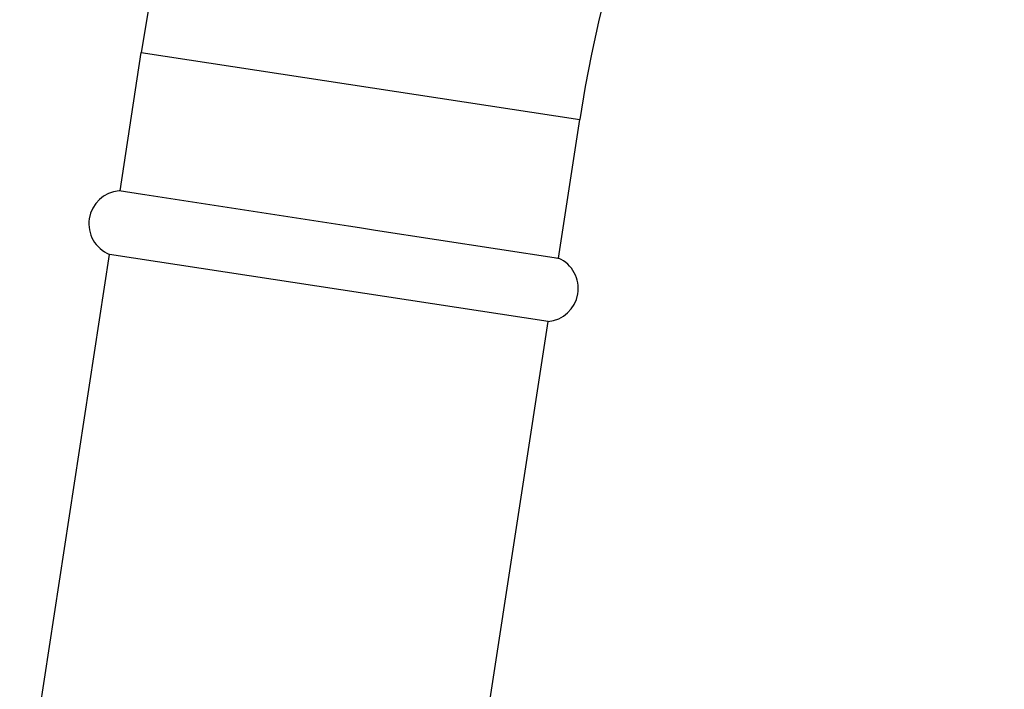
# Model space of a CAD drawing. Units: inches. Extents: x 0 to 11, y 0 to 8.5.
# Drawn here: x 4 to 4.7, y 5.2 to 5.7 of the extents above; entities that cross this region are included whole.
import ezdxf

# ---------------------------------------------------------------- set-up
doc = ezdxf.new("R2010")
doc.units = ezdxf.units.IN
doc.header["$LTSCALE"] = 0.605
doc.header["$MEASUREMENT"] = 0
doc.layers.get('0').update_dxf_attribs({"linetype": 'CONTINUOUS'})

msp = doc.modelspace()

# ---------------------------------------------------------------- linework, layer by layer
at = {"color": 7, "linetype": 'CONTINUOUS'}
for p, q in [((4.04115, 5.59037), (4.0575, 5.69718)), ((4.0575, 5.69718), (4.3955, 5.64546)), ((4.37913, 5.53848), (4.3955, 5.64546)), ((4.0585, 5.58772), (4.04046, 5.59048)), ((4.05853, 5.58779), (4.06024, 5.5876)), ((4.06024, 5.5876), (4.2173, 5.56342)), ((4.2173, 5.56342), (4.22566, 5.56213)), ((4.22566, 5.56213), (4.23811, 5.56022)), ((4.23811, 5.56022), (4.37913, 5.53848)), ((3.96377, 5.08938), (4.03295, 5.54148)), ((4.37102, 5.48975), (4.03295, 5.54148)), ((4.30184, 5.03765), (4.37102, 5.48975))]:
    msp.add_line(p, q, dxfattribs=at)
msp.add_lwpolyline([(4.3771, 5.53881), (4.37863, 5.53856), (4.37913, 5.53848)], dxfattribs=at)
for centre, radius, start, end in [((5.43583, 5.48627), 1.39439, 359.99979, 171.30021), ((5.43583, 5.48627), 1.0524, 359.99972, 171.30028), ((4.04263, 5.56507), 0.0255, 94.90896, 247.69104), ((4.36884, 5.51516), 0.0255, 274.90896, 66.18208)]:
    msp.add_arc(centre, radius, start, end, dxfattribs=at)

doc.saveas('drawing.dxf')
